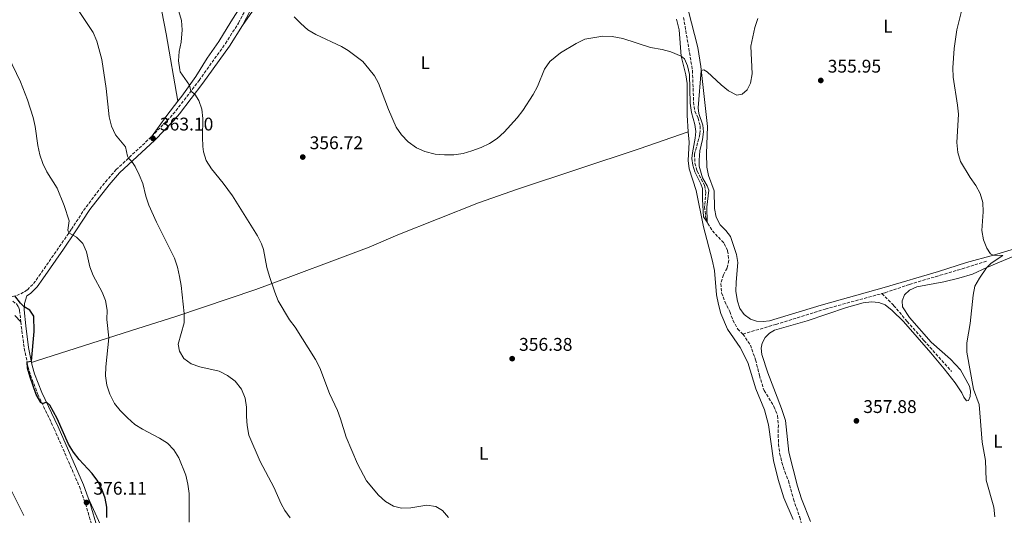
# Model space of a CAD drawing. Units: metres. Extents: x 587301 to 590758, y 4703533 to 4705889.
# Drawn here: x 589080 to 589617, y 4704758 to 4705028 of the extents above; entities that cross this region are included whole.
import ezdxf
from ezdxf.enums import TextEntityAlignment as Align

# ---------------------------------------------------------------- set-up
doc = ezdxf.new("R2010")
doc.units = ezdxf.units.M
doc.header["$MEASUREMENT"] = 0
doc.linetypes.add('DGN Style 3', pattern=[2.435890702152634, 1.739921930109024, -0.6959687720436097])
for name, color, linetype, lineweight in [('Barranco lineal', 142, 'DGN Style 3', 13), ('Camino', 7, 'DGN Style 3', 0), ('Cota de punto acotado terreno', 7, 'Continuous', 0), ('Curva de nivel directora', 30, 'Continuous', 30), ('Curva de nivel intermedia', 30, 'Continuous', 0), ('Etiqueta de uso rústico', 92, 'Continuous', 0), ('Línea de cambio de uso (parcela vista)', 92, 'Continuous', 0), ('Margen derecho', 7, 'Continuous', 0), ('Punto acotado terreno (símbolo)', 7, 'Continuous', 0)]:
    doc.layers.add(name, color=color, linetype=linetype, lineweight=lineweight)
doc.styles.add('Style-Arial', font='arial.ttf')

# ---------------------------------------------------------------- blocks, each defined once
blk = doc.blocks.new('5PATER')
at = {"layer": 'Punto acotado terreno (símbolo)', "linetype": 'Continuous', "lineweight": 0}
h = blk.add_hatch(color=51, dxfattribs=at)
edge = h.paths.add_edge_path()
edge.add_ellipse((0, 0), major_axis=(-0.1095731443231308, -0.1110710700762829), ratio=0.9994222409660317, start_angle=0, end_angle=360)

msp = doc.modelspace()

# ---------------------------------------------------------------- linework, layer by layer
at = {"layer": 'Barranco lineal', "color": 142, "linetype": 'DGN Style 3', "lineweight": 13}
for points in [[(589442.3099999996, 4705029.119999999, 353.5299999999988), (589447.1399999997, 4705000.189999999, 353.8399999999965), (589447.7599999999, 4704983.029999999, 354.0599999999977), (589448.4199999999, 4704977.939999999, 354.0899999999965), (589450.2000000002, 4704974.189999999, 354.0899999999965), (589451.3700000001, 4704969.91, 354.1199999999953), (589451.1799999997, 4704965.380000001, 354.1199999999953), (589448.2999999998, 4704954.730000001, 354.2700000000041), (589448.4000000004, 4704949.710000001, 354.429999999993), (589449.6900000004, 4704945.460000001, 354.5200000000041), (589453.6900000004, 4704937.640000001, 354.7400000000052), (589454.4500000002, 4704933.779999999, 354.8899999999995), (589453.7999999998, 4704925.9, 354.8899999999995), (589454.2800000003, 4704920.49, 354.9199999999983), (589455.4400000004, 4704916.850000001, 355.0200000000041), (589458, 4704912.82, 355.1100000000006), (589464.4900000002, 4704905.850000001, 355.2299999999959), (589466.2999999998, 4704901.890000001, 355.2299999999959), (589467, 4704896.699999999, 355.2700000000041), (589466.0899999999, 4704892.41, 355.3600000000006), (589463.9900000002, 4704888.77, 355.3600000000006), (589462.6600000003, 4704884.029999999, 355.3899999999995), (589463.04, 4704879.050000001, 355.5099999999948), (589464.8399999999, 4704874.189999999, 355.570000000007), (589467.4900000002, 4704868.789999999, 355.6699999999983), (589469.2000000002, 4704864.060000001, 355.7599999999948), (589471.8099999996, 4704859.24, 355.820000000007), (589474.6500000004, 4704856.539999999, 355.820000000007)], [(589550.4400000004, 4704878.58, 356.8399999999965), (589552.2400000002, 4704879.07, 356.8399999999965), (589565.5700000003, 4704883.59, 356.9400000000023), (589582.2300000004, 4704888.57, 357.1199999999953), (589594.2400000002, 4704892.060000001, 357.9600000000065), (589608.1600000003, 4704896.49, 359.2299999999959)], [(589474.6500000004, 4704856.539999999, 355.820000000007), (589492.6699999999, 4704861.77, 356.1300000000047), (589519.5800000001, 4704870.15, 356.7799999999988), (589550.4400000004, 4704878.58, 356.8399999999965)], [(589550.4400000004, 4704878.58, 356.8399999999965), (589556.8600000005, 4704872.17, 356.929999999993), (589564.2300000004, 4704863.33, 357.1199999999953), (589573.3899999997, 4704853.02, 357.2400000000052), (589588.3799999999, 4704836.180000001, 358.0800000000018)], [(589474.6500000004, 4704856.539999999, 355.820000000007), (589478.7300000004, 4704850.550000001, 356.0399999999936), (589481.5599999996, 4704842.430000001, 356.1900000000023), (589483.6500000004, 4704834.039999999, 356.2299999999959), (589486.1699999999, 4704825.789999999, 356.2299999999959), (589491.6100000005, 4704817.039999999, 356.320000000007), (589493.5099999999, 4704812.09, 356.3500000000058), (589493.9900000002, 4704806.890000001, 356.3800000000047), (589493.8399999999, 4704801.65, 356.3800000000047), (589494.1299999999, 4704796.58, 356.4100000000035), (589494.7000000002, 4704791.539999999, 356.4400000000023), (589495.9699999997, 4704786.58, 356.4400000000023), (589497.4400000004, 4704781.529999999, 356.4400000000023), (589499.4900000002, 4704776.640000001, 356.4700000000012), (589502.1699999999, 4704766.5, 356.6000000000058), (589505.6200000001, 4704756.779999999, 356.7799999999988), (589508.3499999996, 4704746.949999999, 357.0599999999977), (589514.0099999999, 4704732.279999999, 357.1900000000023), (589515.5300000003, 4704727.390000001, 357.2200000000012), (589516.5599999996, 4704722.33, 357.4600000000065), (589519.3499999996, 4704714.369999999, 357.4900000000052)]]:
    msp.add_polyline3d(points, dxfattribs=at)
at = {"layer": 'Camino', "color": 7, "linetype": 'DGN Style 3', "lineweight": 0}
for points in [[(589152.0700000004, 4704964.070000002, 363.1000000000058), (589162.2199999982, 4704974.53, 361.6100000000006), (589165.4400000013, 4704978.230000001, 361.1699999999984), (589178.0700000002, 4704994.730000001, 359.3600000000007), (589192.4200000021, 4705014.87, 357.3399999999965), (589199.5599999991, 4705026.000000002, 356.5899999999965), (589208.2100000015, 4705042.710000002, 355.3800000000047)], [(589045.230000001, 4704869.640000001, 379.3699999999955), (589049.899999998, 4704871.630000001, 378.770000000004), (589054.8999999982, 4704873.340000001, 378.1600000000034), (589059.8500000014, 4704874.460000001, 377.5800000000017), (589069, 4704875.770000001, 376.4299999999931), (589078.6099999989, 4704877.470000002, 374.8200000000071), (589082.8799999983, 4704879.53, 374.2899999999935), (589084.4200000004, 4704880.620000001, 374.070000000007), (589087.7399999974, 4704884.000000001, 373.5399999999937), (589090.7500000005, 4704888.08, 373.050000000003), (589108.4100000006, 4704913.67, 369.75), (589116.4400000017, 4704925.83, 368.5000000000001), (589126.9800000006, 4704939.529999999, 366.9499999999971), (589132.8700000002, 4704946.17, 366.0200000000042), (589152.0700000004, 4704964.070000002, 363.1000000000058)], [(589076.4200000007, 4704874.440000001, 375.3099999999978), (589078.4600000015, 4704872.9, 375.270000000004), (589079.5399999989, 4704871.430000001, 375.3099999999978), (589080.2199999985, 4704869.490000002, 375.179999999993), (589080.870000001, 4704863.210000001, 375.4900000000054)], [(589080.870000001, 4704863.210000001, 375.4900000000054), (589081.1200000013, 4704860.779999999, 375.6100000000007), (589082.7100000005, 4704848.77, 375.2100000000065), (589084.7399999979, 4704838.890000002, 374.9299999999931), (589086.1200000015, 4704834.02, 374.8099999999977), (589090.1600000004, 4704823.65, 374.9199999999982), (589099.0199999984, 4704804.939999999, 375.2100000000065), (589112.8099999973, 4704773.380000002, 376.0399999999935), (589116.1199999999, 4704764.020000001, 376.1100000000005), (589120.3299999987, 4704749.770000001, 376.0099999999949)]]:
    msp.add_polyline3d(points, dxfattribs=at)
at = {"layer": 'Curva de nivel directora', "color": 30, "linetype": 'Continuous', "lineweight": 30, "elevation": 375, "flags": 128}
for points in [[(589088.1800000002, 4704857.920000001), (589088.0100000001, 4704866.28), (589085.7599999993, 4704869.59), (589082.7499999986, 4704871.390000002), (589080.6200000007, 4704873.320000002), (589077.5599999984, 4704877.279999999)], [(589127.7599999984, 4704756.62), (589127.7199999981, 4704762.08), (589126.9000000001, 4704767.010000001), (589125.0899999996, 4704771.930000001), (589122.7899999997, 4704776.37), (589119.7999999989, 4704780.460000004), (589112.6599999998, 4704788.16), (589109.5499999984, 4704792.220000002), (589106.9099999986, 4704796.470000001), (589100.6599999992, 4704810.410000003), (589096.6899999994, 4704817.810000001), (589094.8399999987, 4704819.37), (589092.6399999993, 4704818.410000001), (589091.839999999, 4704819.260000001), (589089.2899999986, 4704823.550000003), (589085.9200000003, 4704833.029999999), (589084.5599999991, 4704837.84), (589084.2500000006, 4704841.300000002), (589086.5899999986, 4704841.830000003), (589088.1800000002, 4704857.920000001)]]:
    msp.add_lwpolyline(points, dxfattribs=at)
at = {"layer": 'Curva de nivel intermedia', "color": 30, "linetype": 'Continuous', "lineweight": 0, "flags": 128}
for points, elevation in [([(589591.2600000012, 4704960.92), (589592.190000001, 4704976.309999999), (589591.7199999995, 4704981.31), (589589.2400000006, 4704996.600000001), (589589.1600000003, 4705001.600000001), (589589.9500000014, 4705012.230000001), (589591.400000002, 4705022.409999999), (589595.1799999995, 4705037.630000001)], 359.9999999999999), ([(589111.5800000002, 4705034.01), (589120.350000001, 4705020.850000001), (589122.3400000003, 4705016.109999998), (589125.0100000014, 4705006.16), (589127.3400000005, 4704990.33), (589129.0800000017, 4704974.98), (589130.3700000013, 4704969.82), (589132.4299999999, 4704965.02), (589137.9500000008, 4704958.479999999), (589139.0300000004, 4704953.539999999), (589139.5700000013, 4704952.42), (589141.4199999998, 4704950.59), (589143.2999999997, 4704947.779999999), (589145.4600000011, 4704943.269999999), (589147.4400000013, 4704938.51), (589149.0100000005, 4704931.689999999), (589150.5900000008, 4704926.829999999), (589154.8399999999, 4704917.52), (589164.6400000011, 4704897.789999999), (589166.2500000005, 4704893.050000001), (589167.4700000009, 4704887.939999999), (589168.3300000014, 4704883.010000001), (589169.9500000019, 4704867.640000002), (589169.8899999993, 4704862.619999999), (589166.6399999993, 4704851.079999999), (589167.300000001, 4704847.220000001), (589169.7599999997, 4704843.26), (589173.7800000008, 4704840.279999998), (589178.4900000002, 4704838.57), (589189.0899999995, 4704836.259999999), (589193.5399999998, 4704833.99), (589197.8, 4704830.83), (589201.1200000015, 4704826.51), (589203.2100000014, 4704821.640000002), (589204.0099999993, 4704816.699999999), (589203.8500000007, 4704811.599999999), (589204.3400000002, 4704806.59), (589205.2800000012, 4704801.38), (589211.41, 4704787.05), (589218.7500000005, 4704773.149999999), (589222.7500000015, 4704763.949999999), (589224.7600000007, 4704760.42), (589227.7800000005, 4704756.42)], 365.0000000000001), ([(589166.9900000002, 4705032.329999999), (589168.4200000009, 4705027.4), (589168.7600000006, 4705022.42), (589168.3100000012, 4705015.680000001), (589167.1900000015, 4705010.500000001), (589166.9000000008, 4705005.51), (589167.5800000003, 4705000.5), (589167.8300000007, 4704999.51), (589172.9100000013, 4704992.239999999), (589173.610000001, 4704988.890000001), (589175.6699999995, 4704987.310000001), (589177.8900000014, 4704983.819999999), (589179.5200000008, 4704979.09), (589180.1500000011, 4704974.05), (589179.8700000016, 4704963.81), (589180.1300000009, 4704958.820000002), (589180.530000001, 4704955.810000001), (589182.0000000017, 4704951.029999999), (589184.7900000013, 4704946.65), (589191.2400000021, 4704938.82), (589196.3300000015, 4704931.789999999), (589209.9300000004, 4704910.119999998), (589212.1600000011, 4704905.640000001), (589213.2100000016, 4704902.600000001), (589215.1000000003, 4704892.710000001), (589216.4300000003, 4704887.880000001), (589219.3300000015, 4704879.329999999), (589221.2400000005, 4704874.710000001), (589227.4699999999, 4704864.3), (589230.5000000007, 4704860.319999998), (589241.5, 4704842.679999999), (589243.8400000003, 4704838.069999999), (589249.16, 4704824.16), (589253.4800000006, 4704814.929999999), (589255.2500000009, 4704810.249999999), (589258.2100000002, 4704800.369999999), (589264.4800000022, 4704785.869999999), (589269.3100000002, 4704776.54), (589275.9900000012, 4704768.71), (589279.7100000004, 4704765.279999999), (589284.1699999997, 4704762.699999999), (589288.5500000007, 4704761.67), (589293.5500000007, 4704761.75), (589302.2099999998, 4704763.23), (589307.1600000008, 4704762.529999999), (589310.7500000005, 4704760.279999998), (589314.0400000006, 4704756.52)], 359.9999999999999), ([(589229.8900000005, 4705029.470000001), (589233.63, 4705025.720000001), (589237.3600000005, 4705022.390000001), (589241.7300000002, 4705019.789999999), (589255.7100000014, 4705013.220000001), (589259.3099999999, 4705011.06), (589267.2900000018, 4705005.009999999), (589270.5900000009, 4705001.16), (589273.7699999993, 4704997.190000001), (589275.9900000012, 4704993.29), (589281.4000000004, 4704978.989999999), (589285.5900000012, 4704969.279999999), (589288.4600000011, 4704965.189999999), (589292.0100000007, 4704961.279999999), (589296.5599999992, 4704958.039999999), (589301.1600000015, 4704956.09), (589306.8400000011, 4704954.63), (589311.9000000015, 4704954.149999999), (589316.9300000007, 4704954.189999999), (589322.0400000003, 4704955.01), (589326.8600000016, 4704956.329999999), (589331.8200000015, 4704958.15), (589336.4400000017, 4704960.449999998), (589340.6399999993, 4704963.169999998), (589344.4200000013, 4704966.480000001), (589351.490000001, 4704974.439999999), (589354.5800000001, 4704978.37), (589360.280000002, 4704987.099999999), (589362.62, 4704991.52), (589366.3700000007, 4705000.960000001), (589369.3099999999, 4705005.009999999), (589375.1100000002, 4705009.710000002)], 355.0000000000001), ([(589375.1100000002, 4705009.710000002), (589383.7400000002, 4705014.96), (589388.3800000005, 4705017.269999999), (589398.3200000003, 4705018.890000001), (589403.3099999992, 4705018.679999999), (589409.2500000005, 4705017.56), (589424.3500000013, 4705012.67), (589430.6000000008, 4705011.58), (589435.410000001, 4705010.319999999), (589441.0599999992, 4705007.999999999), (589442.7300000011, 4705006.52), (589444.3600000006, 4705002.800000001), (589445.4400000002, 4704997.92), (589445.9800000011, 4704982.289999999), (589446.6000000002, 4704977.33), (589448.4700000011, 4704970.689999999), (589448.9500000017, 4704966.92), (589448.6200000008, 4704963.26), (589447.0800000008, 4704955.300000001), (589446.8900000008, 4704952.16), (589447.3300000011, 4704948.609999998), (589448.5200000004, 4704944.949999999), (589451.7500000001, 4704938.470000001), (589452.6100000007, 4704935.890000001), (589452.5400000013, 4704929.779999999), (589453.1400000004, 4704920.34), (589455.2100000002, 4704917.56), (589454.9900000012, 4704925.73), (589456.14, 4704934.929999999), (589455.2200000014, 4704937.260000001), (589452.5300000003, 4704941.730000001), (589450.8200000003, 4704948.019999999), (589450.7599999999, 4704951.36), (589451.2500000016, 4704956.34), (589452.670000001, 4704962.649999999), (589453.1700000018, 4704966.81), (589452.7600000005, 4704970.359999999), (589450.6200000013, 4704976.74), (589450.3100000006, 4704979.890000001), (589451.9800000003, 4705000.149999999), (589453.27, 4705000.61), (589455.2500000005, 4704999.529999998), (589462.8299999998, 4704992.310000001), (589466.8300000009, 4704989.01), (589471.3200000013, 4704986.81), (589474.3000000009, 4704987.330000001), (589477.0700000003, 4704989.56), (589478.8600000006, 4704993.249999999), (589479.6200000006, 4704998.319999998), (589479.0700000008, 4705013.489999999), (589481.1000000003, 4705023.569999999), (589482.8600000016, 4705028.469999999)], 355.0000000000001), ([(589073.970000001, 4705008.02), (589080.6100000017, 4704994.029999999), (589084.4500000017, 4704984.189999998), (589087.6500000004, 4704974.470000001), (589088.7300000021, 4704969.59), (589090.1300000013, 4704959.25), (589091.2500000012, 4704954.23), (589092.7700000011, 4704949.399999999), (589094.9800000017, 4704944.909999999), (589100.6400000012, 4704935.949999998), (589104.5300000004, 4704926.640000002), (589107.2100000003, 4704918.179999999), (589106.5800000001, 4704913.08), (589107.0700000018, 4704911.720000002), (589111.2300000016, 4704909.31), (589114.6, 4704905.840000001), (589116.5900000014, 4704901.350000001), (589118.5000000002, 4704893.09), (589120.350000001, 4704888.449999998), (589125.2800000019, 4704879.4), (589127.07, 4704874.729999999), (589127.8600000012, 4704869.489999999), (589127.820000001, 4704864.42), (589128.9000000006, 4704854.480000001), (589127.24, 4704838.66), (589127.0800000011, 4704833.67), (589127.820000001, 4704828.720000001), (589129.4800000017, 4704823.689999999), (589131.9600000005, 4704818.730000001), (589135.0700000019, 4704814.810000001), (589139.0300000004, 4704810.82), (589143.0200000004, 4704807.279999998), (589147.2800000005, 4704804.66), (589156.4100000013, 4704799.849999998), (589160.8000000011, 4704797.019999999), (589164.3100000003, 4704793.46), (589167.0400000017, 4704789.119999999), (589170.8500000006, 4704779.56), (589171.9500000002, 4704774.650000001), (589172.6299999997, 4704769.640000001), (589172.650000002, 4704754.060000001)], 370.0000000000001), ([(589612.0000000015, 4704756.869999998), (589611.4900000017, 4704762.189999999), (589607.3000000009, 4704776.92), (589606.9200000009, 4704787.600000001), (589605.0800000012, 4704797.67), (589603.4200000005, 4704818.039999999), (589600.4099999998, 4704826.42), (589596.8100000012, 4704846.730000001), (589596.8700000015, 4704851.729999999), (589598.6100000005, 4704862.199999998), (589600.1600000017, 4704877.659999999), (589601.2300000001, 4704882.539999999), (589603.7500000015, 4704887.05), (589607.5500000012, 4704892.65), (589609.9800000008, 4704895.21), (589616.4400000006, 4704899.269999999), (589611.0800000007, 4704899.470000001), (589609.6400000011, 4704900.25), (589607.6000000003, 4704903.25), (589605.8900000004, 4704907.949999998), (589605.0400000011, 4704912.880000002), (589605.6800000003, 4704923.190000001), (589605.4299999999, 4704928.179999999), (589604.0300000008, 4704933.039999999), (589601.7100000007, 4704937.48), (589598.55, 4704941.92), (589593.2900000007, 4704950.619999998), (589591.9000000004, 4704955.48), (589591.2600000012, 4704960.92)], 359.9999999999999), ([(589073.2300000011, 4704776.229999999), (589082.5600000008, 4704757.61)], 380.0000000000001)]:
    msp.add_lwpolyline(points, dxfattribs=dict(at, elevation=elevation))
at = {"layer": 'Línea de cambio de uso (parcela vista)', "color": 92, "linetype": 'Continuous', "lineweight": 0, "extrusion": (0.5107054799576275, -0.2897347980650589, 0.809465045280801), "elevation": -1062014.707289486, "flags": 128}
msp.add_lwpolyline([(4383008.907543922, 1464699.375714188), (4382999.080820945, 1464701.095834976), (4382984.920987443, 1464703.088450145)], dxfattribs=at)
at = {"layer": 'Línea de cambio de uso (parcela vista)', "color": 92, "linetype": 'Continuous', "lineweight": 0}
for points in [[(589166.5199999996, 4704983.449999999, 360.9199999999983), (589160.1100000005, 4705020.09, 360.6999999999971), (589156.4699999997, 4705039.02, 360.8800000000047), (589151.7400000002, 4705067.01, 359.6999999999971), (589148.9199999999, 4705083.300000001, 359.5800000000018), (589144.9299999997, 4705119.33, 359.1399999999995), (589143.1500000004, 4705132.810000001, 359.1100000000006), (589137.9000000004, 4705166.060000001, 358.5500000000029), (589128.4000000004, 4705220.539999999, 357.7700000000041), (589124.6799999997, 4705241.369999999, 357.7400000000052), (589121.5, 4705263.189999999, 357.9900000000052), (589115.8399999999, 4705306.52, 358.2100000000065), (589107.9500000002, 4705359.5, 357.8699999999953), (589104.8300000001, 4705377.310000001, 357.9600000000065), (589100.9500000002, 4705396.859999999, 358.2100000000065), (589097.7300000004, 4705417.91, 358.4600000000065), (589095.6900000004, 4705424.710000001, 358.7599999999948)], [(589200.79, 4705035.189999999, 357.3600000000006), (589195.4699999997, 4705026.640000001, 357.570000000007), (589188.8099999996, 4705015.960000001, 358.1699999999983), (589182.4400000004, 4705006.859999999, 358.7899999999936), (589176.2100000001, 4704996.92, 359.5599999999977), (589168.6500000004, 4704986.210000001, 360.5599999999977), (589166.5199999996, 4704983.449999999, 360.9199999999983)], [(589201.8200000003, 4705024.699999999, 356.5899999999965), (589208.4400000004, 4705034.369999999, 355.7899999999936)], [(589626.9900000002, 4704904.32, 360.7599999999948), (589611.3200000003, 4704899.539999999, 360.0200000000041), (589596.5300000003, 4704895.49, 359.0200000000041), (589581.29, 4704890.600000001, 358.4400000000023), (589551.6600000003, 4704881.859999999, 357.4799999999959), (589517.2800000003, 4704872.189999999, 356.9199999999983), (589489.2199999997, 4704863.789999999, 356.9799999999959), (589485.7000000002, 4704863.34, 356.9799999999959), (589482.04, 4704863.460000001, 356.8899999999995), (589478.8200000003, 4704864.57, 356.8600000000006), (589475.3600000005, 4704867.230000001, 356.8600000000006), (589473.0300000003, 4704870.529999999, 356.8600000000006), (589471.75, 4704874.529999999, 356.9199999999983), (589470.8700000001, 4704879.720000001, 356.8899999999995), (589470.8899999997, 4704884.890000001, 356.820000000007), (589471.8799999999, 4704895.539999999, 356.9799999999959), (589471.2400000002, 4704899.890000001, 356.9499999999971), (589467.9800000004, 4704909.619999999, 356.7599999999948), (589465.3700000001, 4704912.91, 356.7299999999959), (589462.3300000001, 4704915.980000001, 356.7299999999959), (589460.0199999996, 4704920.300000001, 356.7899999999936), (589459.2100000001, 4704924.9, 356.8600000000006), (589458.9500000002, 4704934.630000001, 356.7599999999948), (589455.8099999996, 4704943.02, 356.6999999999971), (589454.9100000003, 4704947.560000001, 356.5200000000041), (589454.8300000001, 4704954.84, 356.2400000000052), (589455.3399999999, 4704969.560000001, 355.8999999999942), (589451.7400000002, 4705002.33, 354.9400000000023), (589449.9900000002, 4705012.619999999, 354.8099999999977), (589444.7999999998, 4705033.210000001, 354.75)], [(589438.4900000002, 4705028.189999999, 354.1699999999983), (589439.8799999999, 4705022.26, 354.2599999999948), (589441.0700000003, 4705007.939999999, 355), (589443.5300000003, 4704997.74, 355.2200000000012), (589444.2800000003, 4704993.07, 355.25), (589444.25, 4704975.82, 355.4400000000023), (589444.7300000004, 4704966.66, 355.820000000007)], [(589086.7400000002, 4704841.07, 374.9799999999959), (589089.3600000005, 4704841.859999999, 374.3899999999995), (589140.6600000003, 4704858.199999999, 368.6999999999971), (589165.4600000001, 4704866.119999999, 365.4900000000052), (589209.0999999996, 4704880.880000001, 360.6999999999971), (589228.1100000005, 4704887.939999999, 359.1499999999942), (589253.4000000004, 4704897.350000001, 358.1199999999953), (589270.8200000003, 4704903.92, 356.7200000000012), (589286.54, 4704910.51, 356.1300000000047), (589330.3799999999, 4704927.980000001, 355.9499999999971), (589351.6699999999, 4704935.52, 355.6999999999971), (589418.0499999998, 4704957.470000001, 355.8500000000058), (589444.7300000004, 4704966.66, 355.820000000007)], [(589444.7300000004, 4704966.66, 355.820000000007), (589445.2800000003, 4704961.15, 355.8800000000047), (589444.8600000005, 4704951.039999999, 355.7899999999936), (589445.3499999996, 4704946.560000001, 355.7899999999936), (589449.2100000001, 4704934.83, 355.7899999999936), (589453.1799999997, 4704914.9, 355.9400000000023), (589457.8700000001, 4704897.02, 356.6600000000035), (589459.1100000005, 4704891.100000001, 356.6300000000047), (589460.2999999998, 4704877.83, 356.7200000000012), (589461.3399999999, 4704872.550000001, 356.8699999999953), (589462.6699999999, 4704867.810000001, 356.8699999999953), (589466.2199999997, 4704859.140000001, 356.9700000000012), (589473.0800000001, 4704849.27, 357.1499999999942), (589477.4000000004, 4704840.930000001, 357.1499999999942), (589481.75, 4704826.640000001, 357.1499999999942), (589486.4400000004, 4704815.180000001, 357.2100000000065), (589488.5499999998, 4704807.01, 357.2799999999988), (589491.3600000005, 4704787.609999999, 357.2799999999988), (589493.8300000001, 4704777.25, 357.3399999999965), (589496.9100000003, 4704767.27, 357.4600000000065), (589501.9800000004, 4704755.350000001, 357.7400000000052)], [(589511.4900000002, 4704754.300000001, 358.3699999999953), (589506.6900000004, 4704766.730000001, 358.1900000000023), (589504.4400000004, 4704773.560000001, 358.1300000000047), (589499.7000000002, 4704792.119999999, 357.75), (589497.8700000001, 4704809.460000001, 357.4100000000035), (589495.7199999997, 4704815.92, 357.3800000000047), (589488.3300000001, 4704835.449999999, 357.6000000000058), (589485, 4704845.42, 357.5099999999948), (589484.5899999999, 4704848.880000001, 357.320000000007), (589485.0700000003, 4704851.529999999, 357.320000000007), (589486.8600000005, 4704854.689999999, 357.2899999999936), (589489.1100000005, 4704857.060000001, 357.2599999999948), (589491.7999999998, 4704858.66, 357.2299999999959), (589509.7300000004, 4704863.640000001, 357.070000000007), (589531.1500000004, 4704870.980000001, 357.1300000000047), (589540.2400000002, 4704873.51, 357.1999999999971), (589544.7199999997, 4704874.01, 357.2899999999936), (589548.7199999997, 4704873.75, 357.3500000000058), (589552.3099999996, 4704872.390000001, 357.5099999999948), (589556.0300000003, 4704869.4, 357.6900000000023), (589562.1900000004, 4704863.42, 357.6600000000035), (589577.1900000004, 4704846.310000001, 358), (589584.4299999997, 4704837.560000001, 358.3399999999965), (589590.3399999999, 4704830, 358.679999999993), (589594.0499999998, 4704824.560000001, 359.0899999999965), (589595.1500000004, 4704822.130000001, 359.2700000000041), (589596.5199999996, 4704820.050000001, 359.5200000000041), (589597.7300000004, 4704820.26, 359.5200000000041), (589598.5800000001, 4704822.42, 359.7100000000065), (589598.8600000005, 4704825.33, 359.9499999999971), (589598.3099999996, 4704828.199999999, 359.9199999999983), (589593.3600000005, 4704837.029999999, 359.429999999993), (589587.7999999998, 4704842.74, 358.9900000000052), (589577.3799999999, 4704852.039999999, 357.8800000000047), (589565.4600000001, 4704865.529999999, 357.6600000000035), (589561.6600000003, 4704871.430000001, 357.6300000000047), (589561.4699999997, 4704874.65, 357.5099999999948), (589562.8600000005, 4704877.930000001, 357.5099999999948), (589565.54, 4704880.470000001, 357.5099999999948), (589569.5899999999, 4704882.220000001, 357.6000000000058), (589584.2199999997, 4704885.050000001, 357.8800000000047), (589592.3300000001, 4704886.92, 358.6499999999942), (589599.8499999996, 4704889.210000001, 359.429999999993), (589607.7699999996, 4704892.74, 360.0200000000041), (589631.5800000001, 4704902.77, 360.9799999999959)], [(589080.8700000001, 4704863.210000001, 375.4900000000052), (589077.5599999996, 4704866.680000001, 375.929999999993)], [(589117.5300000003, 4704767.220000001, 376.0899999999965), (589127.9000000004, 4704744.550000001, 375.4100000000035), (589133.1900000004, 4704736.24, 375.0299999999988), (589139.2100000001, 4704729.699999999, 374.6900000000023), (589148.7699999996, 4704722.33, 374.2299999999959), (589159.5499999998, 4704714.890000001, 373.570000000007), (589186, 4704694.560000001, 371.8300000000018), (589201.2000000002, 4704683.449999999, 370.7400000000052), (589225.7400000002, 4704665.560000001, 369.5299999999988), (589233.5199999996, 4704661.100000001, 369.1600000000035), (589236.7300000004, 4704658.460000001, 368.9100000000035), (589238.6799999997, 4704655.930000001, 368.6000000000058), (589242.4000000004, 4704649.84, 368.2200000000012), (589252.8399999999, 4704634.130000001, 368.2899999999936), (589258.4199999999, 4704623.09, 368.320000000007), (589263.2699999996, 4704613.380000001, 368.570000000007)]]:
    msp.add_polyline3d(points, dxfattribs=at)
at = {"layer": 'Margen derecho', "color": 7, "linetype": 'Continuous', "lineweight": 0}
for points in [[(589201.8199999989, 4705024.700000001, 356.5899999999965), (589210.5599999984, 4705041.59, 355.3800000000047)], [(589086.7399999984, 4704841.070000002, 374.979999999996), (589085.0799999976, 4704849.17, 375.2100000000065), (589083.4999999995, 4704861.060000001, 375.6100000000007), (589082.61, 4704869.74, 375.179999999993), (589082.9099999995, 4704873.16, 374.8099999999977), (589084.2100000003, 4704877.279999999, 374.2899999999935), (589086.109999998, 4704878.640000001, 374.070000000007), (589089.729999999, 4704882.310000001, 373.5399999999937), (589092.8700000016, 4704886.570000002, 373.050000000003), (589104.1200000013, 4704902.87, 370.9499999999972), (589110.5599999987, 4704912.210000001, 369.75), (589118.5599999984, 4704924.320000002, 368.5000000000001), (589128.9899999978, 4704937.870000001, 366.9499999999971), (589134.73, 4704944.350000001, 366.0200000000042), (589153.8899999999, 4704962.220000001, 363.1000000000058), (589164.1299999993, 4704972.770000001, 361.6100000000006), (589167.4499999986, 4704976.580000003, 361.1699999999984), (589180.1700000011, 4704993.189999999, 359.3600000000007), (589194.5799999969, 4705013.410000001, 357.3399999999965), (589201.8199999989, 4705024.700000001, 356.5899999999965)], [(589086.7399999984, 4704841.070000002, 374.979999999996), (589087.0699999991, 4704839.460000004, 374.9299999999931), (589088.3999999991, 4704834.790000001, 374.8099999999977), (589092.36, 4704824.600000001, 374.9199999999982), (589101.2100000011, 4704805.930000001, 375.2100000000065), (589115.0500000013, 4704774.26, 376.0399999999935), (589117.5300000003, 4704767.220000002, 376.0899999999965)], [(589117.5300000003, 4704767.220000002, 376.0899999999965), (589118.3999999975, 4704764.77, 376.1100000000005), (589122.6199999996, 4704750.490000002, 376.0099999999949), (589125.7800000003, 4704741.080000001, 375.8300000000017), (589127.2600000021, 4704737.609999999, 375.820000000007), (589131.9499999994, 4704729.690000001, 375.6399999999996), (589135.0199999983, 4704725.939999999, 375.4900000000054), (589138.6700000005, 4704722.400000001, 375.3800000000048), (589142.5199999996, 4704719.450000001, 375.179999999993), (589154.5100000014, 4704712.11, 374.179999999993), (589161.350000001, 4704707.430000001, 373.6000000000059), (589190.0899999987, 4704684.87, 371.550000000003), (589198.2800000006, 4704679.220000003, 371.2899999999936), (589215.6499999979, 4704667.880000001, 370.3600000000007), (589225.6399999993, 4704660.86, 369.8300000000019), (589237.0199999985, 4704650.650000002, 369.1499999999942), (589244.7800000013, 4704642.220000001, 368.8099999999976), (589251.7100000003, 4704632.580000001, 368.7899999999936), (589254.149999999, 4704628.07, 368.800000000003), (589257.5100000006, 4704620.460000002, 368.8899999999995), (589265.1999999997, 4704601.270000001, 369.4100000000036)]]:
    msp.add_polyline3d(points, dxfattribs=at)

# ---------------------------------------------------------------- block references
at = {"layer": 'Punto acotado terreno (símbolo)', "color": 7, "linetype": 'Continuous', "lineweight": 0, "xscale": 10, "yscale": 10, "zscale": 10}
for p in [(589517.1299999993, 4704994.730000001, 355.9499999999971), (589152.949999999, 4704963.170000001, 363.1000000000063), (589234.6099999989, 4704952.990000002, 356.7200000000021), (589348.8099999989, 4704843.100000001, 356.3800000000047), (589536.5599999975, 4704809.2, 357.8800000000051), (589116.6899999997, 4704764.680000001, 376.110000000001)]:
    msp.add_blockref('5PATER', p, dxfattribs=at)

# ---------------------------------------------------------------- texts
at = {"layer": 'Cota de punto acotado terreno', "color": 7, "linetype": 'Continuous', "lineweight": 0, "style": 'Style-Arial'}
for s, p in [('355.95', (589520.870000001, 4704999.009999999, 355.9499999999971)), ('363.10', (589156.6900000009, 4704967.460000002, 363.1000000000058)), ('356.72', (589238.350000001, 4704957.28, 356.7200000000012)), ('356.38', (589352.5500000007, 4704847.390000001, 356.3800000000047)), ('357.88', (589540.3000000016, 4704813.490000002, 357.8800000000047)), ('376.11', (589120.4299999995, 4704768.970000001, 376.1100000000006))]:
    msp.add_text(s, height=7.000000000000002, dxfattribs=at).set_placement(p)
at = {"layer": 'Etiqueta de uso rústico', "color": 92, "linetype": 'Continuous', "lineweight": 0, "style": 'Style-Arial'}
for p in [(589553.7414203808, 4705024.330010001, 357.1900000000023), (589301.411420379, 4705004.430010001, 354.6699999999983), (589613.7314203785, 4704798.11001, 360.6999999999971), (589333.251420379, 4704791.510009999, 358.3899999999995)]:
    msp.add_text('L', height=7.000000000000002, dxfattribs=at).set_placement(p, align=Align.MIDDLE_CENTER)

doc.saveas('drawing.dxf')
